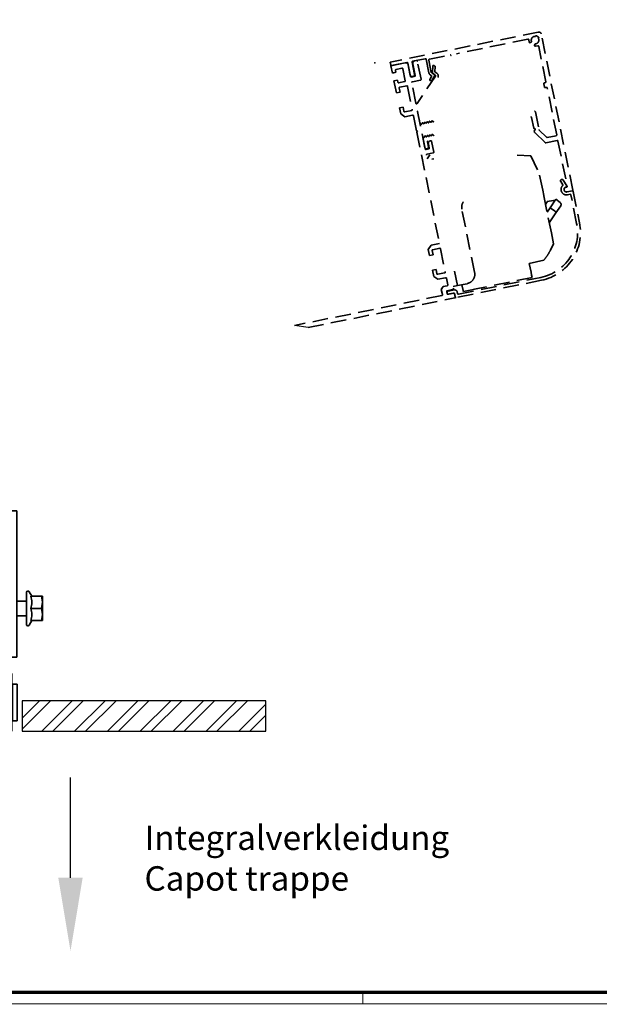
# Model space of a CAD drawing. Units: millimetres. Extents: x 0 to 1349, y 0 to 8505.
# Drawn here: x 668 to 906, y 890 to 1294 of the extents above; entities that cross this region are included whole.
import ezdxf

# ---------------------------------------------------------------- set-up
doc = ezdxf.new("R2010")
doc.units = ezdxf.units.MM
doc.linetypes.add('VERDECKT', pattern=[9.525, 6.35, -3.175])
for name, color, linetype in [('01_ZRahmen', 7, 'Continuous'), ('BLOCK 175100 Sensorverkleidung 100mm$0$175100 Sensorverkleidung 100mm', 3, 'Continuous'), ('BLOCK 175101 Abdeckprofil$0$175101 Abdeckprofil', 3, 'Continuous'), ('BLOCK 175102 Sensorprofil$0$175102 Sensorprofil', 9, 'Continuous'), ('Block IXIO Deckeneinbausystem$0$IXIO Deckeneinbausystem', 3, 'Continuous'), ('BLOCK IXIO-CAN-S$0$IXIO-CAN-S', 253, 'Continuous'), ('BLOCK_32556200120_01-04_Integralverkleidung Pro Green$0$BLOCK_32556200120_01-04_Integralverkleidung Pro Green', 3, 'Continuous'), ('Konstruktion', 31, 'Continuous'), ('Mass', 7, 'Continuous'), ('Wand', 7, 'Continuous'), ('XREF Integralverkleidung_Pro Green_Antriebshoehe_100mm$0$Integralverkleidung_Antriebshoehe_100mm', 7, 'Continuous')]:
    doc.layers.add(name, color=color, linetype=linetype)
doc.layers.add('Schraffur', color=7, linetype='Continuous', true_color=0xc0c0c0)
doc.styles.get("Standard").update_dxf_attribs({"font": 'arial.ttf'})

# ---------------------------------------------------------------- blocks, each defined once
blk = doc.blocks.new('DIN A0_ZRahmen')
at = {"layer": '01_ZRahmen', "color": 1, "lineweight": 20}
blk.add_line((808.8, -0.2), (808.8, 4.8), dxfattribs=at)
blk.add_lwpolyline([(1188.6, 0), (1188.6, 840.6), (0, 840.6), (0, 0)], close=True, dxfattribs=at)
at = {"layer": '01_ZRahmen', "lineweight": 70}
blk.add_lwpolyline([(1183.8, 4.8), (1183.8, 835.8), (19.8, 835.8), (19.8, 4.8)], close=True, dxfattribs=at)
blk = doc.blocks.new('17515200120 Blende abnehmbar Bruchstück Sensorik')
at = {"color": 1, "linetype": 'VERDECKT'}
blk.add_point((-64.36, 69.55), dxfattribs=at)
blk.add_point((-64.36, 69.55), dxfattribs=at)
at = {"layer": 'BLOCK 175100 Sensorverkleidung 100mm$0$175100 Sensorverkleidung 100mm', "color": 1, "linetype": 'VERDECKT', "lineweight": 35}
for p, q in [((-51.88, 69.57), (-57.76, 68.38)), ((-49.72, 63.99), (-50.7, 68.79)), ((-48.74, 69.19), (-47.76, 64.38)), ((-47.27, 70.5), (-47.96, 70.37)), ((-45.41, 62.82), (-46.92, 70.27)), ((-57.76, 68.38), (-57.15, 65.39)), ((-57.15, 65.39), (-55.68, 65.69)), ((-55.68, 65.69), (-55.85, 66.52)), ((-55.62, 66.87), (-53.26, 67.35)), ((-52.91, 67.12), (-51.92, 62.22)), ((-40.58, 68.25), (-40.75, 65.48)), ((-40.61, 65.21), (-39.61, 64.55)), ((-39.73, 68.22), (-40.11, 68.48)), ((-39.71, 66), (-39.59, 67.96)), ((-38.89, 65.27), (-39.58, 65.73)), ((-55.02, 62.45), (-56.49, 62.15)), ((-56.49, 62.15), (-55.49, 57.2)), ((-54.86, 61.62), (-55.02, 62.45)), ((-52.15, 61.86), (-54.5, 61.38)), ((-48, 64.03), (-49.37, 63.75)), ((-47.5, 53.03), (-49.21, 61.44)), ((-48.97, 61.79), (-45.64, 62.47)), ((-39.53, 64.13), (-46.96, 52.92)), ((-55.49, 57.2), (-54.02, 57.5)), ((-54.02, 57.5), (-54.37, 59.22)), ((-54.13, 59.57), (-51.29, 60.15)), ((-50.94, 59.91), (-49.01, 50.41)), ((-52.79, 51.43), (-54.26, 51.13)), ((-54.26, 51.13), (-53.75, 48.63)), ((-53.75, 48.63), (-51.98, 47.46)), ((-52.44, 49.71), (-52.79, 51.43)), ((-49.24, 50.05), (-52.08, 49.48)), ((-43.7, 34.29), (-46.79, 49.54)), ((-51.98, 47.46), (-48.84, 48.09)), ((-48.49, 47.86), (-47.25, 41.73)), ((-47.25, 41.73), (-46.89, 41.5)), ((-46.89, 41.5), (-47.13, 41.15)), ((-47.13, 41.15), (-37.87, -4.47)), ((-44.63, 38.9), (-43.78, 34.68)), ((-42.39, 36.39), (-42.03, 34.63)), ((-41.41, 37.61), (-41.61, 37.57)), ((-40.16, 32.97), (-41.06, 37.38)), ((-42.26, 34.28), (-43.34, 34.06)), ((-42.94, 32.1), (-40.4, 32.62)), ((-41.3, -5.17), (-42.47, -6.94)), ((-42.47, -6.94), (-41.96, -9.44)), ((-37.87, -4.47), (-41.3, -5.17)), ((-40.49, -9.14), (-40.84, -7.42)), ((-40.61, -7.07), (-37.76, -6.49)), ((-37.41, -6.73), (-35.48, -16.23)), ((-41.96, -9.44), (-40.49, -9.14)), ((-39.26, -15.21), (-40.73, -15.51)), ((-40.73, -15.51), (-40.22, -18.01)), ((-38.91, -16.93), (-39.26, -15.21)), ((-40.22, -18.01), (-38.45, -19.18)), ((-35.71, -16.59), (-38.56, -17.16)), ((-38.45, -19.18), (-35.32, -18.55)), ((-34.96, -18.78), (-34.42, -21.48)), ((-36.32, -22.17), (-37.1, -23.35)), ((-37.1, -23.35), (-36.66, -25.5)), ((-34.65, -21.83), (-36.32, -22.17)), ((-34.7, -25.11), (-34.88, -24.22)), ((-34.64, -23.87), (-32.49, -23.43)), ((-36.89, -25.86), (-97.31, -38.12)), ((-91.67, -39.02), (-31.6, -26.82)), ((-32.19, -24.9), (-34.35, -25.34)), ((-31.36, -26.47), (-31.6, -25.29))]:
    blk.add_line(p, q, dxfattribs=at)
for centre, radius, start, end in [((-51.68, 68.59), 1, 11.4756, 101.4756), ((-47.76, 69.39), 1, 101.4756, 191.4756), ((-47.21, 70.21), 0.3, 11.4756, 101.4756), ((-55.56, 66.58), 0.3, 101.4756, 191.4756), ((-53.2, 67.06), 0.3, 11.4756, 101.4756), ((-40.45, 65.46), 0.3, 176.4756, 191.4756), ((-40.45, 65.46), 0.3, 191.4756, 236.4756), ((-40.28, 68.23), 0.3, 56.4756, 176.4756), ((-39.89, 67.97), 0.3, 356.4756, 56.4756), ((-39.41, 65.98), 0.3, 176.4756, 191.4756), ((-39.41, 65.98), 0.3, 191.4756, 236.4756), ((-39.61, 64.19), 1.3, 329.0329, 56.4756), ((-54.56, 61.68), 0.3, 191.4756, 281.4756), ((-52.21, 62.16), 0.3, 281.4756, 11.4756), ((-49.43, 64.05), 0.3, 191.4756, 281.4756), ((-48.91, 61.5), 0.3, 101.4756, 191.4756), ((-48.06, 64.32), 0.3, 281.4756, 11.4756), ((-45.7, 62.76), 0.3, 281.4756, 11.4756), ((-39.78, 64.3), 0.3, 326.4756, 56.4756), ((-54.07, 59.28), 0.3, 101.4756, 191.4756), ((-51.23, 59.85), 0.3, 11.4756, 101.4756), ((-47.21, 53.09), 0.3, 191.4756, 326.4756), ((-52.14, 49.77), 0.3, 191.4756, 281.4756), ((-49.3, 50.35), 0.3, 281.4756, 11.4756), ((-46.5, 49.6), 0.3, 149.0329, 191.4756), ((-48.79, 47.8), 0.3, 11.6546, 101.4756), ((-41.41, 36.59), 1, 101.4756, 191.4756), ((-41.35, 37.32), 0.3, 11.4756, 101.4756), ((-43.4, 34.35), 0.3, 191.4756, 281.4756), ((-42.32, 34.57), 0.3, 281.4756, 11.4756), ((-40.46, 32.91), 0.3, 281.4756, 11.4756), ((-42.88, 31.8), 0.3, 101.4756, 191.4756), ((-40.55, -7.36), 0.3, 101.4756, 191.4756), ((-37.7, -6.79), 0.3, 11.4756, 101.4756), ((-38.62, -16.87), 0.3, 191.4756, 281.4756), ((-35.77, -16.29), 0.3, 281.4756, 11.4756), ((-35.26, -18.84), 0.3, 11.4756, 101.4756), ((-34.58, -24.16), 0.3, 101.4756, 191.4756), ((-34.71, -21.54), 0.3, 281.4756, 11.4756), ((-32.59, -22.94), 0.5, 281.4756, 11.4756), ((-36.95, -25.56), 0.3, 281.4756, 11.4756), ((-34.4, -25.05), 0.3, 191.4756, 281.4756), ((-32.09, -25.39), 0.5, 11.4756, 101.4756), ((-31.66, -26.53), 0.3, 281.4756, 11.4756)]:
    blk.add_arc(centre, radius, start, end, dxfattribs=at)
at = {"layer": 'BLOCK 175101 Abdeckprofil$0$175101 Abdeckprofil', "color": 1, "linetype": 'VERDECKT', "lineweight": 35}
for p, q in [((2.7, 82.18), (-58.06, 69.85)), ((16.87, 17.41), (3.88, 81.4)), ((-1.58, 79.27), (-30.9, 73.32)), ((-1.03, 78.07), (-1.23, 79.04)), ((-0.27, 78.03), (-0.6, 77.86)), ((1.19, 76.67), (1.22, 77.04)), ((1.56, 80.53), (1.48, 80.41)), ((2.73, 80.12), (1.98, 80.62)), ((2.73, 79.58), (2.81, 79.7)), ((-41.98, 71.07), (-33.45, 72.8)), ((2.52, 76.55), (1.55, 76.36)), ((5.82, 61.79), (2.87, 76.32)), ((-58.06, 69.85), (-57.82, 68.67)), ((-57.46, 68.44), (-51.19, 69.71)), ((-50.84, 69.47), (-49.8, 64.38)), ((-48.04, 64.74), (-49.07, 69.83)), ((-48.84, 70.19), (-43.65, 71.24)), ((-43.29, 71.01), (-42.16, 65.42)), ((-41.18, 65.62), (-42.21, 70.72)), ((-39.89, 64.79), (-41.03, 65.42)), ((-49.21, 63.99), (-48.43, 64.15)), ((-41.12, 63.99), (-41.79, 62.76)), ((-41.67, 62.35), (-41.32, 62.16)), ((-41.5, 64.54), (-41.24, 64.39)), ((-40.91, 62.28), (-39.76, 64.39)), ((5.24, 59.63), (4.96, 61.01)), ((5.2, 61.36), (5.59, 61.44)), ((5.99, 59.48), (5.59, 59.4)), ((10.24, 40.04), (6.34, 59.25)), ((1.48, 49.48), (2.97, 42.15)), ((-46.18, 46.54), (-45.86, 44.94)), ((-45.86, 44.94), (-45.42, 44.45)), ((-45.09, 44.52), (-44.97, 44.87)), ((-44.69, 44.92), (-44.44, 44.65)), ((-44.11, 44.72), (-43.99, 45.07)), ((-43.71, 45.12), (-43.46, 44.85)), ((-43.13, 44.92), (-43.01, 45.27)), ((-42.73, 45.32), (-42.48, 45.05)), ((-42.15, 45.12), (-42.03, 45.46)), ((-41.75, 45.52), (-41.5, 45.25)), ((-41.17, 45.32), (-41.05, 45.66)), ((-40.77, 45.72), (-40.52, 45.45)), ((-0.08, 47.13), (0.82, 42.72)), ((1.04, 41.64), (1.14, 41.14)), ((1.05, 42.56), (1.15, 42.58)), ((1.29, 41.89), (1.19, 41.87)), ((1.22, 40.99), (5.47, 36.86)), ((1.39, 42.42), (1.45, 42.13)), ((3.06, 41.99), (6.11, 39.03)), ((-44.14, 39), (-44.63, 38.9)), ((-43.9, 39.45), (-44.02, 39.11)), ((-43.32, 39.25), (-43.56, 39.52)), ((-42.92, 39.65), (-43.04, 39.31)), ((-42.31, 34.98), (-42.74, 37.14)), ((-42.34, 39.45), (-42.58, 39.72)), ((-41.94, 39.85), (-42.06, 39.51)), ((-41.36, 39.65), (-41.6, 39.92)), ((-40.96, 40.05), (-41.08, 39.7)), ((-40.38, 39.85), (-40.62, 40.12)), ((5.74, 36.78), (10.4, 37.72)), ((6.38, 38.95), (10, 39.68)), ((10.76, 37.49), (14.52, 18.97)), ((-43.19, 34.29), (-42.7, 34.39)), ((14.28, 18.61), (14.09, 18.57)), ((14.48, 16.61), (16.64, 17.05))]:
    blk.add_line(p, q, dxfattribs=at)
at = {"layer": 'BLOCK 175101 Abdeckprofil$0$175101 Abdeckprofil', "color": 1, "linetype": 'VERDECKT'}
blk.add_line((-43.78, 34.68), (-44.63, 38.9), dxfattribs=at)
at = {"layer": 'BLOCK 175101 Abdeckprofil$0$175101 Abdeckprofil', "color": 1, "linetype": 'VERDECKT', "lineweight": 35}
for centre, radius, start, end in [((2.9, 81.2), 1, 11.4756, 101.4756), ((-1.52, 78.98), 0.3, 11.4756, 101.4756), ((-0.74, 78.13), 0.3, 191.4756, 296.4756), ((-0.4, 78.29), 0.3, 296.4756, 18.0433), ((1.36, 78.87), 1.55, 85.4141, 191.4756), ((1.36, 78.87), 1.55, 191.4756, 198.0433), ((1.51, 77.02), 0.3, 94.9079, 176.4756), ((1.36, 78.87), 1.55, 274.9079, 27.537), ((1.81, 80.37), 0.3, 56.4756, 146.4756), ((2.56, 79.87), 0.3, 326.4756, 56.4756), ((-33.39, 72.51), 0.3, 11.4756, 101.4756), ((1.49, 76.65), 0.3, 176.4756, 191.4756), ((1.49, 76.65), 0.3, 191.4756, 281.4756), ((2.58, 76.26), 0.3, 11.4756, 101.4756), ((-57.52, 68.73), 0.3, 191.4756, 281.4756), ((-51.13, 69.41), 0.3, 11.4756, 101.4756), ((-48.78, 69.89), 0.3, 101.4756, 191.4756), ((-43.59, 70.95), 0.3, 11.4756, 101.4756), ((-41.92, 70.78), 0.3, 101.4756, 191.4756), ((-48.53, 64.64), 0.5, 281.4756, 11.4756), ((-40.88, 65.68), 1.3, 191.4756, 241.4756), ((-40.88, 65.68), 0.3, 191.4756, 241.4756), ((-40.03, 64.53), 0.3, 331.4756, 61.4756), ((-49.31, 64.48), 0.5, 191.4756, 281.4756), ((-41.53, 62.61), 0.3, 151.4756, 191.4756), ((-41.53, 62.61), 0.3, 191.4756, 241.4756), ((-41.17, 62.42), 0.3, 241.4756, 331.4756), ((-41.38, 64.13), 0.3, 331.4756, 61.4756), ((5.26, 61.07), 0.3, 101.4756, 191.4756), ((5.53, 61.73), 0.3, 281.4756, 11.4756), ((5.53, 59.69), 0.3, 191.4756, 281.4756), ((6.05, 59.19), 0.3, 11.4756, 101.4756), ((1.19, 49.42), 0.3, 11.4756, 101.4756), ((-45.28, 44.58), 0.2, 221.4756, 341.4756), ((-44.81, 44.81), 0.166, 41.4756, 161.4756), ((-44.3, 44.78), 0.2, 221.4756, 341.4756), ((-43.83, 45.01), 0.166, 41.4756, 161.4756), ((-43.31, 44.98), 0.2, 221.4756, 341.4756), ((-42.85, 45.21), 0.166, 41.4756, 161.4756), ((-42.33, 45.18), 0.2, 221.4756, 341.4756), ((-41.87, 45.41), 0.166, 41.4756, 161.4756), ((-41.35, 45.38), 0.2, 221.4756, 341.4756), ((-40.89, 45.61), 0.166, 41.4756, 161.4756), ((-40.37, 45.58), 0.2, 221.4756, 341.4756), ((-0.37, 47.07), 0.3, 11.4756, 101.4756), ((1.01, 42.76), 0.2, 191.4756, 281.4756), ((1.23, 41.68), 0.2, 101.4756, 191.4756), ((1.43, 41.2), 0.3, 191.4756, 225.8309), ((1.19, 42.38), 0.2, 11.4756, 101.4756), ((1.25, 42.09), 0.2, 281.4756, 11.4756), ((3.27, 42.2), 0.3, 191.4756, 225.8309), ((-44.17, 39.16), 0.166, 281.4756, 341.4756), ((-43.71, 39.39), 0.2, 41.4756, 161.4756), ((-43.19, 39.36), 0.166, 221.4756, 341.4756), ((-42.73, 39.59), 0.2, 41.4756, 161.4756), ((-42.45, 37.2), 0.3, 101.4756, 191.4756), ((-42.21, 39.56), 0.166, 221.4756, 341.4756), ((-41.75, 39.79), 0.2, 41.4756, 161.4756), ((-41.23, 39.76), 0.166, 221.4756, 341.4756), ((-40.77, 39.99), 0.2, 41.4756, 161.4756), ((-40.25, 39.96), 0.166, 221.4756, 341.4756), ((5.68, 37.07), 0.3, 225.8309, 281.4756), ((6.32, 39.24), 0.3, 225.8309, 281.4756), ((9.95, 39.98), 0.3, 281.4756, 11.4756), ((10.46, 37.43), 0.3, 11.4756, 101.4756), ((-43.29, 34.78), 0.5, 191.4756, 281.4756), ((-42.8, 34.88), 0.5, 281.4756, 11.4756), ((14.29, 17.59), 1, 101.4756, 191.4756), ((14.29, 17.59), 1, 191.4756, 281.4756), ((14.22, 18.91), 0.3, 281.4756, 11.4756), ((16.58, 17.35), 0.3, 281.4756, 11.4756)]:
    blk.add_arc(centre, radius, start, end, dxfattribs=at)
at = {"layer": 'BLOCK 175102 Sensorprofil$0$175102 Sensorprofil', "color": 1, "linetype": 'VERDECKT', "lineweight": 35}
for p, q in [((12.69, 19.57), (11.9, 20.87)), ((12.92, 21.49), (14.36, 19.14)), ((14.16, 18.69), (14.07, 18.67)), ((16.99, 16.82), (19.6, 3.98)), ((15.7, 15.64), (14.72, 15.44)), ((18.42, 3.74), (16.06, 15.4)), ((3.98, -19.6), (-31.01, -26.7)), ((-30.07, -25.29), (3.74, -18.42)), ((-34.29, -24.1), (-31.74, -23.59)), ((-34.64, -24.89), (-34.68, -24.69)), ((-31.99, -24.86), (-34.05, -25.28)), ((-31.36, -26.47), (-31.64, -25.1)), ((-30.56, -24.37), (-30.42, -25.05))]:
    blk.add_line(p, q, dxfattribs=at)
at = {"layer": 'BLOCK 175102 Sensorprofil$0$175102 Sensorprofil', "color": 1, "linetype": 'VERDECKT'}
blk.add_line((14.48, 16.61), (16.64, 17.05), dxfattribs=at)
at = {"layer": 'BLOCK 175102 Sensorprofil$0$175102 Sensorprofil', "color": 1, "linetype": 'VERDECKT', "lineweight": 35}
for centre, radius, start, end in [((12.41, 21.18), 0.6, 31.4756, 191.4756), ((12.41, 21.18), 0.6, 191.4756, 211.4756), ((14.28, 17.64), 2.25, 136.111, 191.4756), ((14.28, 17.64), 2.25, 191.4756, 281.4756), ((12.44, 19.41), 0.3, 316.111, 31.4756), ((14.28, 17.64), 1.05, 101.4756, 191.4756), ((14.28, 17.64), 1.05, 191.4756, 281.4756), ((14.1, 18.99), 0.3, 281.4756, 31.4756), ((16.7, 16.76), 0.3, 11.4756, 101.4756), ((15.76, 15.34), 0.3, 11.4756, 101.4756), ((0, 0), 18.8, 281.4756, 11.4756), ((0, 0), 20, 281.4756, 11.4756), ((-34.19, -24.59), 0.5, 101.4756, 191.4756), ((-31.54, -24.57), 1, 11.4756, 101.4756), ((-34.15, -24.79), 0.5, 191.4756, 281.4756), ((-31.93, -25.16), 0.3, 11.4756, 101.4756), ((-31.07, -26.41), 0.3, 191.4756, 281.4756), ((-30.13, -24.99), 0.3, 191.4756, 281.4756)]:
    blk.add_arc(centre, radius, start, end, dxfattribs=at)
at = {"layer": 'BLOCK IXIO-CAN-S$0$IXIO-CAN-S', "color": 1, "linetype": 'VERDECKT', "lineweight": 35}
for p, q in [((-41.76, 31.82), (-42.86, 30.17)), ((-40.99, 30), (-40.11, 30.21)), ((-6.04, 31.66), (-0.39, 31.48)), ((-0.39, 31.48), (3.13, 24.03)), ((4.5, 17.31), (3.13, 24.03)), ((4.92, 15.2), (4.5, 17.31)), ((6.23, 8.78), (4.92, 15.2)), ((5.67, 11.5), (6.35, 12.5)), ((6.31, 12.67), (8.99, 13.08)), ((6.32, 12.66), (6.31, 12.67)), ((6.32, 12.66), (6.34, 12.55)), ((6.35, 12.5), (6.34, 12.55)), ((9.82, 13.59), (7.54, 10.15)), ((8.99, 13.08), (9.01, 13.08)), ((9.01, 13.08), (9.34, 12.86)), ((9.82, 13.59), (11.63, 12.27)), ((-23.43, -16.3), (-28.67, 9.52)), ((8.05, -0.17), (6.23, 8.78)), ((7.54, 10.15), (6.32, 8.34)), ((7.54, 10.15), (9.37, 8.87)), ((11.87, 10.91), (9.94, 8)), ((9.94, 8), (7.21, 3.96)), ((8.96, -4.68), (8.05, -0.17)), ((7.65, -7.29), (8.96, -4.68)), ((-0.99, -12.72), (4.96, -11.31)), ((-31.66, -15.93), (-30.47, -21.81)), ((-0.26, -16.33), (-0.99, -12.72)), ((0.16, -18.49), (-23.49, -23.29)), ((-0.26, -16.33), (-0.03, -17.51)), ((-0.03, -17.51), (0.16, -18.49)), ((-30.47, -21.81), (-32.23, -22.17)), ((-30.47, -21.81), (-26.55, -21.01)), ((-28.61, -21.43), (-28.48, -22.06)), ((-28.13, -23.79), (-28.48, -22.06)), ((-28.03, -24.25), (-28.13, -23.79)), ((-28.03, -24.25), (-24.58, -23.51)), ((-23.49, -23.29), (-24.58, -23.51))]:
    blk.add_line(p, q, dxfattribs=at)
for points, knots in [([(-28.67, 9.52), (-28.72, 10.12), (-28.81, 11.18), (-28.3, 12.11), (-28.08, 12.53)], [0, 0, 0, 0, 0.559989, 1, 1, 1, 1]), ([(11.87, 10.91), (11.93, 11.03), (12.06, 11.28), (12.04, 11.7), (11.88, 12.05), (11.71, 12.2), (11.63, 12.27)], [0, 0, 0, 0, 0.280127, 0.574826, 0.797266, 1, 1, 1, 1]), ([(9.37, 8.87), (9.45, 8.82), (9.6, 8.7), (9.79, 8.51), (9.93, 8.31), (9.99, 8.13), (9.96, 8.04), (9.94, 8)], [0, 0, 0, 0, 0.170432, 0.355812, 0.55109, 0.782207, 1, 1, 1, 1]), ([(4.96, -11.31), (5.53, -10.6), (6.55, -9.35), (7.32, -7.92), (7.65, -7.29)], [0, 0, 0, 0, 0.56001, 1, 1, 1, 1]), ([(-26.55, -21.01), (-26.01, -20.83), (-24.88, -20.45), (-23.78, -19.12), (-23.28, -17.65), (-23.38, -16.74), (-23.43, -16.3)], [0, 0, 0, 0, 0.270282, 0.562454, 0.789752, 1, 1, 1, 1])]:
    blk.add_open_spline(points, degree=3, knots=knots, dxfattribs=at)
at = {"layer": 'Konstruktion', "color": 1, "linetype": 'VERDECKT'}
blk.add_line((-91.67, -39.02), (-97.31, -38.12), dxfattribs=at)
blk = doc.blocks.new('BLOCK_32556200120_01-04_Integralverkleidung Pro Green$0$32556200120_01-04_Integralverkleidung Pro Green')
at = {"layer": 'BLOCK_32556200120_01-04_Integralverkleidung Pro Green$0$BLOCK_32556200120_01-04_Integralverkleidung Pro Green', "linetype": 'Continuous', "lineweight": 35}
for p, q in [((-7.1, 23.7), (-8.6, 22.2)), ((-8.6, 22.2), (-8.6, 18.45)), ((0, 23.7), (-7.1, 23.7)), ((-6.7, 20.5), (-3.2, 20.5)), ((-6.7, 18.45), (-6.7, 20.5)), ((-3.2, 20.5), (-3.2, 10.2)), ((0, 0), (0, 23.7)), ((-8.6, 18.45), (-6.7, 18.45)), ((-8.6, 12.25), (-8.6, 8.5)), ((-6.7, 12.25), (-8.6, 12.25)), ((-6.7, 10.2), (-6.7, 12.25)), ((-190.19, 8.68), (-190.19, 7.42)), ((-185.2, 5.17), (-189.67, 8.93)), ((-8.6, 8.5), (-7.1, 7)), ((-3.2, 10.2), (-6.7, 10.2)), ((-190.09, 7.19), (-188.67, 5.99)), ((-187.33, 4.84), (-189.17, 3.29)), ((-185.18, 2.73), (-186.91, 4.8)), ((-127.5, 6.4), (-128, 5.9)), ((-128, 5.9), (-128, 3)), ((-121.8, 6.4), (-127.5, 6.4)), ((-124, 4.4), (-121.8, 4.4)), ((-124, 2), (-124, 4.4)), ((-121.8, 4.4), (-121.8, 6.4)), ((-75.2, 6.4), (-75.2, 4.4)), ((-69.5, 6.4), (-75.2, 6.4)), ((-75.2, 4.4), (-73, 4.4)), ((-73, 4.4), (-73, 2)), ((-69, 5.9), (-69.5, 6.4)), ((-69, 3), (-69, 5.9)), ((-7.1, 7), (-3.2, 7)), ((-3.2, 7), (-3.2, 3)), ((-188.98, 2.6), (-189.73, 1.97)), ((-189.21, 2.87), (-188.98, 2.6)), ((-188.34, 0.53), (-187.7, 1.07)), ((-188.15, 0), (0, 0)), ((-187.7, 1.07), (-187.47, 0.8)), ((-187.05, 0.76), (-185.21, 2.31)), ((-128, 3), (-183.83, 3)), ((-73, 2), (-124, 2)), ((-63.5, 3), (-69, 3)), ((-63, 2.5), (-63.5, 3)), ((-62.5, 3), (-63, 2.5)), ((-14.5, 3), (-62.5, 3)), ((-14, 2.5), (-14.5, 3)), ((-13.5, 3), (-14, 2.5)), ((-3.2, 3), (-13.5, 3))]:
    blk.add_line(p, q, dxfattribs=at)
for centre, radius, start, end in [((-189.87, 8.68), 0.318, 50, 180), ((-187.19, 2.8), 3.1, 119.3327, 192.336), ((-189.89, 7.42), 0.3, 180, 230), ((-188.86, 5.76), 0.3, 299.3327, 50), ((-187.14, 4.61), 0.3, 40, 130), ((-187.19, 2.8), 3.1, 8.4565, 50), ((-189.93, 2.2), 0.3, 192.336, 310), ((-188.98, 3.06), 0.3, 130, 220), ((-188.15, 0.3), 0.3, 130, 270), ((-187.24, 0.99), 0.3, 220, 310), ((-185.41, 2.54), 0.3, 310, 40), ((-183.83, 3.3), 0.3, 188.4565, 270)]:
    blk.add_arc(centre, radius, start, end, dxfattribs=at)
blk = doc.blocks.new('BLOCK_32556200120_01-04_Integralverkleidung Pro Green')
at = {"layer": 'BLOCK_32556200120_01-04_Integralverkleidung Pro Green$0$BLOCK_32556200120_01-04_Integralverkleidung Pro Green'}
blk.add_blockref('BLOCK_32556200120_01-04_Integralverkleidung Pro Green$0$32556200120_01-04_Integralverkleidung Pro Green', (0, 0), dxfattribs=at)
blk = doc.blocks.new('XREF Integralverkleidung_Pro Green_Antriebshoehe_100mm$0$05010712332')
at = {"color": 7, "linetype": 'Continuous', "lineweight": 35}
for p, q in [((2.05, 0.5), (1.36, 0.5)), ((9.6, 0.95), (2.45, 0.1)), ((9.6, -0.95), (9.6, 0.95)), ((1.36, -0.5), (2.05, -0.5)), ((2.45, -0.1), (9.6, -0.95))]:
    blk.add_line(p, q, dxfattribs=at)
for centre, radius, start, end in [((0, 0), 1.45, 20.1713, 339.8287), ((2.05, 0.1), 0.4, 0, 90), ((2.05, -0.1), 0.4, 270, 0)]:
    blk.add_arc(centre, radius, start, end, dxfattribs=at)
blk = doc.blocks.new('XREF Integralverkleidung_Pro Green_Antriebshoehe_100mm$0$BLOCK Integralverkleidung_Antriebshoehe_100mm')
at = {"layer": 'XREF Integralverkleidung_Pro Green_Antriebshoehe_100mm$0$Integralverkleidung_Antriebshoehe_100mm', "color": 3, "linetype": 'Continuous', "lineweight": 35}
for p, q in [((-73.65, 1.5), (-73.65, -1)), ((-71.93, 1.5), (-73.65, 1.5)), ((-71.93, 1.5), (-70.03, 1.5)), ((-57, 1.5), (-70.03, 1.5)), ((-55.81, 2.03), (-56.5, 1.63)), ((-51.16, 2.5), (-54.06, 2.5)), ((-51.16, 0), (-54.06, 0)), ((-50.68, 2.5), (-7.3, 2.5)), ((-49.16, -1.63), (-49.16, 2.18)), ((-7.5, 2.1), (-7.5, -5.4)), ((-0.8, 2.6), (-7, 2.6)), ((-2.5, 0.4), (-0.8, 0.4)), ((-0.3, 0.9), (-0.3, 2.1)), ((-71.93, -1), (-73.65, -1)), ((-70.03, -1), (-71.93, -1)), ((-57, -1), (-70.03, -1)), ((-54.56, -0.13), (-55.25, -0.53)), ((-3, -5.4), (-3, -0.1)), ((-47.34, -6.71), (-25.47, -33.29)), ((-9.5, -7.4), (-21.5, -7.4)), ((8.35, -4.5), (-3, -4.5)), ((110.5, -7.4), (-1, -7.4)), ((110.5, -7.4), (114.5, -7.4)), ((110.5, -9.4), (110.5, -7.4)), ((114.5, -7.4), (114.5, -9.4)), ((-23.5, -9.4), (-23.5, -87.9)), ((110.5, -9.4), (110.5, -65.4)), ((114.5, -9.4), (114.5, -65.4)), ((69.09, -14.15), (69.56, -14.19)), ((69.35, -16.31), (70.51, -15.35)), ((69.56, -14.19), (70.09, -13.75)), ((70.51, -15.35), (69.56, -14.19)), ((70.95, -15.89), (69.79, -16.84)), ((69.96, -15.3), (70.51, -15.35)), ((70.14, -13.29), (70.09, -13.75)), ((70.09, -13.75), (71.05, -14.91)), ((70.9, -16.44), (70.95, -15.89)), ((71.91, -17.05), (70.95, -15.89)), ((71.05, -14.91), (72.21, -13.96)), ((71.1, -14.36), (71.05, -14.91)), ((72.65, -14.49), (71.49, -15.45)), ((71.49, -15.45), (72.44, -16.61)), ((72.04, -15.5), (71.49, -15.45)), ((72.25, -13.49), (72.21, -13.96)), ((72.21, -13.96), (72.65, -14.49)), ((73.11, -14.54), (72.65, -14.49)), ((67.19, -20.04), (68.98, -24.28)), ((68.89, -16.26), (69.35, -16.31)), ((69.79, -16.84), (69.35, -16.31)), ((69.75, -17.31), (69.79, -16.84)), ((71.86, -17.51), (71.91, -17.05)), ((72.44, -16.61), (71.91, -17.05)), ((72.44, -16.61), (72.91, -16.65)), ((76.54, -22.63), (76.4, -18.02)), ((70.22, -24.68), (75.59, -23.51)), ((4.35, -25.5), (3.71, -25.6)), ((69.45, -25.87), (69.24, -24.9)), ((71.03, -33.1), (69.45, -25.87)), ((76.78, -24.27), (78.36, -31.5)), ((72.01, -32.89), (77.38, -31.71)), ((83.31, -61.13), (76.9, -31.82)), ((78.91, -62.09), (72.5, -32.78)), ((98.55, -35.15), (98.55, -65.15)), ((98.55, -35.15), (100.8, -35.15)), ((100.8, -35.15), (103.05, -35.15)), ((103.05, -65.15), (103.05, -35.15)), ((-23.65, -38.37), (-23.65, -84.5)), ((119.2, -40.3), (118.99, -40.3)), ((-12.65, -40.5), (-12.58, -40.5)), ((108.5, -45.15), (109.25, -44.4)), ((109.25, -44.4), (110.5, -44.4)), ((109.25, -44.4), (109.25, -50.4)), ((114.5, -44.4), (118.5, -44.4)), ((118.5, -54), (118.5, -40.79)), ((120.7, -42.4), (119.63, -40.55)), ((124.65, -42.4), (120.26, -42.4)), ((124.65, -42.4), (125.1, -44.9)), ((125.1, -42.4), (124.65, -42.4)), ((125.1, -42.4), (125.1, -44.9)), ((108.5, -49.65), (108.5, -45.15)), ((124.65, -47.4), (120.26, -47.4)), ((125.1, -44.9), (124.65, -47.4)), ((124.65, -47.4), (125.1, -49.9)), ((125.1, -44.9), (125.1, -49.9)), ((108.5, -49.65), (109.25, -50.4)), ((109.25, -50.4), (110.5, -50.4)), ((114.5, -50.4), (118.5, -50.4)), ((120.7, -52.4), (119.63, -54.25)), ((124.65, -52.4), (120.26, -52.4)), ((125.1, -49.9), (124.65, -52.4)), ((124.65, -52.4), (125.1, -52.4)), ((125.1, -49.9), (125.1, -52.4)), ((119.2, -54.5), (118.99, -54.5)), ((36, -67.4), (97.7, -67.4)), ((97.7, -72.55), (97.7, -65.15)), ((97.7, -65.15), (98.7, -65.15)), ((98.7, -65.15), (103.9, -65.15)), ((103.9, -65.15), (103.9, -73.55)), ((103.9, -67.4), (106.5, -67.4)), ((106.5, -67.4), (110.5, -67.4)), ((110.5, -67.4), (110.5, -65.4)), ((114.5, -67.4), (110.5, -67.4)), ((114.5, -65.4), (114.5, -67.4)), ((34, -87.9), (34, -69.4)), ((6.02, -73.5), (4.35, -73.5)), ((7.76, -74.41), (7.44, -74.09)), ((10.45, -75), (9.18, -75)), ((101.9, -73.55), (98.7, -73.55)), ((100.3, -76.45), (100.3, -82.45)), ((100.3, -76.45), (102.9, -76.45)), ((102.9, -78.73), (102.9, -74.55)), ((103.9, -75.6), (103.9, -73.55)), ((103.9, -75.6), (103.9, -79.35)), ((98.56, -80.27), (98.54, -80.26)), ((102.9, -78.73), (102.9, -88.45)), ((102.9, -80.51), (103.9, -80.51)), ((103.9, -79.35), (105.8, -79.35)), ((103.9, -80.51), (103.9, -79.35)), ((103.9, -79.45), (105.8, -79.45)), ((103.9, -85.55), (103.9, -80.51)), ((108.8, -77.45), (105.8, -77.45)), ((105.8, -77.45), (105.8, -85.55)), ((108.8, -77.45), (108.8, -87.45)), ((108.9, -79.75), (108.8, -79.65)), ((108.9, -79.75), (108.9, -85.15)), ((112.5, -78.45), (112.7, -78.45)), ((112.7, -78.45), (112.7, -93.45)), ((114.7, -78.45), (112.7, -78.45)), ((114.7, -78.45), (114.7, -93.45)), ((-10, -81.9), (-10, -87.9)), ((-6, -83.9), (-6, -81.9)), ((-6, -83.9), (-6, -87.9)), ((98.54, -84.64), (98.56, -84.63)), ((100.3, -82.45), (100.3, -88.45)), ((-6, -91.9), (-6, -87.9)), ((-6, -87.9), (-4, -87.9)), ((32, -87.9), (-4, -87.9)), ((32, -87.9), (34, -87.9)), ((34, -87.9), (34, -91.9)), ((100.3, -88.45), (102.9, -88.45)), ((103.9, -85.45), (105.8, -85.45)), ((105.8, -85.55), (103.9, -85.55)), ((108.8, -87.45), (105.8, -87.45)), ((108.9, -85.15), (108.8, -85.25)), ((-21.5, -89.9), (-12, -89.9)), ((-17.65, -90.5), (-6, -90.5)), ((-6, -91.9), (-5.32, -91.9)), ((-6, -93.4), (-6, -91.9)), ((-4, -91.9), (-5.32, -91.9)), ((32, -91.9), (-4, -91.9)), ((33.32, -91.9), (32, -91.9)), ((33.32, -91.9), (34, -91.9)), ((34, -91.9), (34, -93.4)), ((-11, -95.4), (-11, -93.4)), ((39, -93.4), (-11, -93.4)), ((-9, -95.4), (-11, -95.4)), ((37, -95.4), (-9, -95.4)), ((6, -93.4), (-6, -93.4)), ((12.7, -93), (12.5, -93.2)), ((12.5, -93.2), (12.5, -93.4)), ((12.5, -93.2), (14, -93.2)), ((12.5, -95.4), (12.5, -95.57)), ((12.5, -95.57), (12.63, -95.8)), ((12.5, -95.57), (14, -95.57)), ((12.7, -93), (14, -93)), ((14, -93), (15.3, -93)), ((14, -93.2), (15.5, -93.2)), ((14, -95.57), (15.5, -95.57)), ((15.5, -93.2), (15.3, -93)), ((15.37, -95.8), (15.5, -95.57)), ((15.5, -93.4), (15.5, -93.2)), ((15.5, -95.57), (15.5, -95.4)), ((34, -93.4), (22, -93.4)), ((37, -93.4), (37.3, -93.4)), ((39, -95.4), (37, -95.4)), ((39, -93.4), (39, -95.4)), ((112.5, -93.45), (112.7, -93.45)), ((114.7, -93.45), (112.7, -93.45))]:
    blk.add_line(p, q, dxfattribs=at)
at = {"layer": 'XREF Integralverkleidung_Pro Green_Antriebshoehe_100mm$0$Integralverkleidung_Antriebshoehe_100mm', "color": 3, "linetype": 'Continuous', "lineweight": 18}
for p, q in [((-17.75, -15.48), (-18.07, -15.03)), ((-15.55, -18.52), (-15.23, -18.97)), ((3.35, -55.99), (3.35, -55.71)), ((3.35, -56.01), (3.35, -56.29)), ((3.35, -60.99), (3.35, -60.71)), ((3.35, -61.01), (3.35, -61.29)), ((-17.75, -82.98), (-18.07, -82.53)), ((-15.55, -86.02), (-15.23, -86.47)), ((14, -93.02), (14, -93.18)), ((14, -93.37), (14, -93.23)), ((14, -95.54), (14, -95.43)), ((14, -95.77), (14, -95.6))]:
    blk.add_line(p, q, dxfattribs=at)
at = {"layer": 'XREF Integralverkleidung_Pro Green_Antriebshoehe_100mm$0$Integralverkleidung_Antriebshoehe_100mm', "color": 3, "linetype": 'Continuous', "lineweight": 35, "flags": 128}
for points in [[(78.36, -31.5), (78.34, -31.5), (78.29, -31.52), (78.2, -31.53), (78.07, -31.56), (77.93, -31.59), (77.76, -31.63), (77.57, -31.67), (77.38, -31.71)], [(72.01, -32.89), (71.82, -32.93), (71.64, -32.97), (71.47, -33.01), (71.32, -33.04), (71.2, -33.07), (71.11, -33.09), (71.05, -33.1), (71.03, -33.1)], [(-11.53, -36.84), (-11.88, -36.65), (-12.65, -36.5)], [(83.31, -61.13), (83.14, -61.16), (82.66, -61.27), (81.95, -61.42), (81.11, -61.61), (80.27, -61.79), (79.56, -61.95), (79.08, -62.05), (78.91, -62.09)], [(-23.65, -84.5), (-23.53, -85.67), (-23.5, -85.83)], [(98.35, -81.71), (98.37, -81.72), (98.39, -81.72), (98.41, -81.73), (98.43, -81.74), (98.46, -81.74), (98.49, -81.75), (98.53, -81.76), (98.56, -81.77)], [(98.56, -83.13), (98.53, -83.14), (98.49, -83.15), (98.46, -83.16), (98.43, -83.16), (98.41, -83.17), (98.39, -83.18), (98.37, -83.18), (98.35, -83.19)]]:
    blk.add_lwpolyline(points, dxfattribs=at)
at = {"layer": 'XREF Integralverkleidung_Pro Green_Antriebshoehe_100mm$0$Integralverkleidung_Antriebshoehe_100mm', "color": 3, "linetype": 'Continuous', "lineweight": 35}
for centre, radius, start, end in [((-57, 2.5), 1, 270, 300), ((-54.06, -1), 3.5, 90, 120), ((-54.06, -1), 1, 90, 120), ((-7, 2.1), 0.5, 90, 180), ((-2.5, -0.1), 0.5, 90, 180), ((-0.8, 2.1), 0.5, 0, 90), ((-0.8, 0.9), 0.5, 270, 0), ((-57, 2.5), 3.5, 270, 300), ((-41.16, -1.63), 8, 197.2214, 219.4521), ((-21.5, -9.4), 2, 90, 180), ((-9.5, -5.4), 2, 270, 0), ((-1, -5.4), 2, 180, 270), ((8.35, -12.5), 8, 39.6057, 90), ((71, -15.4), 6, 129.4467, 219.4467), ((71, -15.4), 6, 39.4467, 129.4467), ((71, -15.4), 6, 309.4467, 39.4467), ((-16.65, -17), 2.5, 125.8626, 305.8626), ((-16.65, -17), 1.8, 125.8626, 305.8626), ((-16.65, -17), 2.5, 305.8626, 125.8626), ((-16.65, -17), 1.8, 305.8626, 125.8626), ((93.83, -43.2), 36.72, 130.549, 132.8039), ((94.09, -43.46), 38.52, 129.446, 130.4564), ((98.79, 7.5), 36.75, 216.0908, 218.3438), ((94.06, -43.43), 38.48, 128.4364, 129.4479), ((43.2, -38.24), 36.72, 40.5485, 42.803), ((93.9, -43.19), 36.75, 126.0907, 128.3436), ((48.14, 12.43), 36.76, 310.5502, 312.8026), ((43.21, -38.3), 36.75, 36.0908, 38.3438), ((42.9, -38.52), 38.58, 38.4381, 40.4557), ((71, -15.4), 6, 219.4467, 309.4467), ((99.05, 7.68), 38.51, 218.4363, 220.4575), ((48.1, 12.39), 36.76, 306.0913, 308.3437), ((98.81, 7.44), 36.73, 220.5493, 222.8032), ((47.82, 12.77), 38.67, 308.4389, 309.4455), ((47.84, 12.75), 38.63, 309.4475, 310.4549), ((7, -24.4), 3.5, 0, 180), ((27, -24.4), 3.5, 0, 180), ((75.8, -24.48), 1, 12.3411, 102.3411), ((7, -24.4), 3.5, 180, 0), ((4.35, -27.5), 2, 350.3954, 90), ((27, -24.4), 3.5, 180, 0), ((70.43, -25.66), 1, 102.3411, 192.3411), ((-31.65, -38.37), 8, 0, 39.4521), ((-16.5, -37.4), 5, 0, 180), ((-16.5, -37.4), 5, 180, 0), ((-12.65, -38.5), 2, 90, 270), ((118.99, -40.79), 0.495, 90, 180), ((119.2, -40.79), 0.495, 30, 90), ((42.5, -45.4), 2.5, 0, 180), ((68.5, -45.4), 2.5, 0, 180), ((42.5, -45.4), 2.5, 180, 0), ((68.5, -45.4), 2.5, 180, 0), ((3.5, -58.4), 5, 0, 180), ((3.35, -58.5), 2.5, 90, 270), ((3.35, -58.5), 2.5, 270, 90), ((118.99, -54), 0.495, 180, 270), ((119.2, -54), 0.495, 270, 330), ((3.5, -58.4), 5, 180, 0), ((71, -59.4), 2.5, 0, 180), ((71, -59.4), 2.5, 180, 0), ((36, -69.4), 2, 90, 180), ((7, -74.4), 3.5, 0, 180), ((27, -74.4), 3.5, 0, 180), ((98.7, -72.55), 1, 180, 270), ((7, -74.4), 3.5, 180, 0), ((4.35, -74.5), 1, 90, 144.8342), ((6.02, -75.5), 2, 45, 90), ((9.18, -73), 2, 225, 270), ((27, -74.4), 3.5, 180, 0), ((108.3, -82.45), 10, 143.1301, 167.3776), ((101.9, -74.55), 1, 0, 90), ((-8, -81.9), 2, 90, 180), ((-8, -81.9), 2, 0, 90), ((108.47, -82.45), 10.15, 167.6096, 175.8562), ((-16.65, -84.5), 2.5, 125.8626, 305.8626), ((-16.65, -84.5), 1.8, 125.8626, 305.8626), ((-16.65, -84.5), 2.5, 305.8626, 125.8626), ((-16.65, -84.5), 1.8, 305.8626, 125.8626), ((108.47, -82.45), 10.15, 184.1438, 192.3904), ((108.89, -82.45), 10.34, 176.2327, 179.9979), ((108.89, -82.45), 10.34, 180.0021, 183.7673), ((108.3, -82.45), 10, 192.6224, 216.8699), ((-21.5, -87.9), 2, 180, 270), ((-12, -87.9), 2, 270, 0), ((-17.65, -84.5), 6, 244.1581, 270)]:
    blk.add_arc(centre, radius, start, end, dxfattribs=at)
at = {"layer": 'XREF Integralverkleidung_Pro Green_Antriebshoehe_100mm$0$Integralverkleidung_Antriebshoehe_100mm', "color": 3, "linetype": 'Continuous', "lineweight": 18}
for radius, start, end in [(3.5, 90, 270), (3.5, 270, 90), (1.5, 90, 270), (1.5, 270, 90)]:
    blk.add_arc((3.35, -58.5), radius, start, end, dxfattribs=at)
at = {"layer": 'XREF Integralverkleidung_Pro Green_Antriebshoehe_100mm$0$Integralverkleidung_Antriebshoehe_100mm', "color": 3, "linetype": 'Continuous', "lineweight": 35}
for points, knots in [([(-51.16, 2.5), (-50.9, 2.5), (-50.37, 2.5), (-49.81, 2.49), (-49.48, 2.44), (-49.23, 2.37), (-49.19, 2.26), (-49.16, 2.18)], [0, 0, 0, 0, 0.249711, 0.499141, 0.624242, 0.749714, 1, 1, 1, 1]), ([(-49.16, -0.54), (-49.17, -0.47), (-49.18, -0.34), (-49.29, -0.2), (-49.46, -0.1), (-49.71, -0.04), (-50.01, -0.01), (-50.37, 0), (-50.76, 0), (-51.03, 0), (-51.16, 0)], [0, 0, 0, 0, 0.127737, 0.250128, 0.375479, 0.499765, 0.624595, 0.749606, 0.874727, 1, 1, 1, 1]), ([(-49.16, -1.63), (-49.15, -2.02), (-49.12, -2.8), (-48.91, -3.6), (-48.8, -4)], [0, 0, 0, 0, 0.498247, 1, 1, 1, 1]), ([(76.54, -22.63), (76.55, -22.77), (76.56, -23.06), (76.57, -23.44), (76.58, -23.7), (76.58, -23.84), (76.58, -23.85), (76.58, -23.86)], [0, 0, 0, 0, 0.249347, 0.499291, 0.748168, 0.880741, 1, 1, 1, 1]), ([(69.24, -24.9), (69.2, -24.8), (69.12, -24.61), (69.03, -24.39), (68.98, -24.28)], [0, 0, 0, 0, 0.49792, 1, 1, 1, 1]), ([(120.26, -47.4), (120.48, -46.57), (120.93, -44.9), (120.48, -43.23), (120.26, -42.4)], [0, 0, 0, 0, 0.499067, 1, 1, 1, 1]), ([(120.26, -52.4), (120.48, -51.57), (120.93, -49.9), (120.48, -48.23), (120.26, -47.4)], [0, 0, 0, 0, 0.4990675, 1, 1, 1, 1])]:
    blk.add_open_spline(points, degree=3, knots=knots, dxfattribs=at)
blk.add_blockref('BLOCK_32556200120_01-04_Integralverkleidung Pro Green', (112.5, -97.8))
at = {"rotation": 224.9999999999999}
blk.add_blockref('XREF Integralverkleidung_Pro Green_Antriebshoehe_100mm$0$05010712332', (-74.77, -95.01), dxfattribs=at)
blk = doc.blocks.new('*U538')
at = {"layer": 'Block IXIO Deckeneinbausystem$0$IXIO Deckeneinbausystem'}
for p, q in [((-41.8, 0), (-41.82, -2)), ((-40.64, 0), (-40.94, 0)), ((24.36, 0), (-36.5, 0)), ((37.36, 0), (24.36, 0)), ((41.5, 0), (41.5, -2)), ((-36.5, -2), (-23.5, -2)), ((-23.5, -6.16), (-23.5, -2)), ((-23.5, -2), (23.5, -2)), ((23.5, -2), (23.5, -6.16)), ((36.5, -2), (23.5, -2)), ((-24.53, -19.97), (-23.5, -19.97)), ((-23.5, -20), (23.5, -20))]:
    blk.add_line(p, q, dxfattribs=at)
for points in [[(-36.5, 0), (-37.16, 0), (-38.47, 0), (-40.12, 0), (-41.27, 0), (-41.42, 0), (-41.8, 0)], [(41.5, 0), (41.42, 0), (41.27, 0), (40.12, 0), (38.47, 0), (37.16, 0), (36.5, 0)], [(-41.82, -2), (-41.74, -2), (-41.59, -2), (-40.44, -2), (-38.47, -2), (-37.16, -2), (-36.5, -2)]]:
    blk.add_open_spline(points, degree=3, dxfattribs=at)
for points, knots in [([(-36.5, -4.87), (-37.14, -4.69), (-38.3, -4.37), (-40.13, -3.7), (-41.09, -3.04), (-41.61, -2.46), (-41.75, -2.15), (-41.82, -2)], [0, 0, 0, 0, 0.334788, 0.6101, 0.827899, 0.918412, 1, 1, 1, 1]), ([(-41.82, -2), (-41.82, -2), (-39.61, -6.92), (-38.55, -9.34), (-36.77, -12.68), (-34.7, -15.41), (-32.38, -17.48), (-29.84, -18.91), (-27.16, -19.76), (-25.33, -19.93), (-24.53, -19.97)], [0, 0, 0, 0, 0.008598, 0.182209, 0.349131, 0.509054, 0.632338, 0.758185, 0.893229, 1, 1, 1, 1]), ([(-36.5, -11.46), (-37.15, -10.5), (-38.12, -9.08), (-38.87, -7.54), (-41.82, -2)], [0, 0, 0, 0, 0.6767607, 1, 1, 1, 1]), ([(23.5, -20), (24.67, -19.94), (26.88, -19.84), (29.94, -18.88), (32.51, -17.39), (34.65, -15.43), (36.63, -12.87), (38.41, -9.67), (40.03, -5.91), (41.01, -3.31), (41.5, -2)], [0, 0, 0, 0, 0.127422, 0.240361, 0.345676, 0.449059, 0.554271, 0.697507, 0.846923, 1, 1, 1, 1]), ([(36.5, -2), (37.16, -2), (38.47, -2), (40.12, -2), (41.27, -2), (41.42, -2), (41.5, -2)], [0, 0, 0, 0, 0.2499997, 0.4999998, 0.7499999, 1, 1, 1, 1]), ([(36.5, -4.87), (37.14, -4.69), (38.3, -4.37), (39.81, -3.7), (40.77, -3.04), (41.29, -2.46), (41.43, -2.15), (41.5, -2)], [0, 0, 0, 0, 0.334788, 0.6101, 0.827899, 0.918412, 1, 1, 1, 1]), ([(36.5, -11.46), (36.99, -10.74), (37.97, -9.29), (39.65, -6.13), (40.76, -3.66), (41.5, -2)], [0, 0, 0, 0, 0.242405, 0.490823, 1, 1, 1, 1]), ([(-23.5, -6.16), (-25.94, -6.13), (-30.31, -6.07), (-34.61, -5.24), (-36.5, -4.87)], [0, 0, 0, 0, 0.558655, 1, 1, 1, 1]), ([(-23.5, -18.07), (-23.5, -17.76), (-23.5, -17.16), (-23.5, -15.97), (-23.5, -14.63), (-23.5, -13.01), (-23.5, -11.04), (-23.5, -8.71), (-23.5, -6.99), (-23.5, -6.16)], [0, 0, 0, 0, 0.172868, 0.327118, 0.465302, 0.589948, 0.739289, 0.874372, 1, 1, 1, 1]), ([(23.5, -6.16), (25.17, -6.13), (28.31, -6.07), (32.67, -5.69), (35.3, -5.13), (36.5, -4.87)], [0, 0, 0, 0, 0.384317, 0.719803, 1, 1, 1, 1]), ([(23.5, -6.16), (23.5, -6.99), (23.5, -8.71), (23.5, -11.04), (23.5, -13.01), (23.5, -14.63), (23.5, -15.97), (23.5, -17.16), (23.5, -17.76), (23.5, -18.07)], [0, 0, 0, 0, 0.125628, 0.260711, 0.410052, 0.534698, 0.672882, 0.827132, 1, 1, 1, 1]), ([(-23.5, -18.07), (-24.25, -18.05), (-25.7, -18.01), (-27.76, -17.64), (-29.63, -17.05), (-31.84, -16.01), (-34.28, -14.24), (-35.76, -12.39), (-36.5, -11.46)], [0, 0, 0, 0, 0.148866, 0.285474, 0.412849, 0.533911, 0.766766, 1, 1, 1, 1]), ([(23.5, -18.07), (24.25, -18.05), (25.7, -18.01), (27.76, -17.64), (29.63, -17.05), (31.84, -16.01), (34.28, -14.24), (35.76, -12.39), (36.5, -11.46)], [0, 0, 0, 0, 0.148866, 0.285474, 0.412849, 0.533911, 0.766766, 1, 1, 1, 1]), ([(-23.5, -20), (-23.5, -19.99), (-23.5, -19.96), (-23.5, -19.71), (-23.5, -19.32), (-23.5, -18.8), (-23.5, -18.31), (-23.5, -18.07)], [0, 0, 0, 0, 0.237267, 0.454553, 0.653199, 0.834558, 1, 1, 1, 1]), ([(23.5, -18.07), (23.5, -18.31), (23.5, -18.8), (23.5, -19.32), (23.5, -19.71), (23.5, -19.96), (23.5, -19.99), (23.5, -20)], [0, 0, 0, 0, 0.165442, 0.346801, 0.545447, 0.762733, 1, 1, 1, 1])]:
    blk.add_open_spline(points, degree=3, knots=knots, dxfattribs=at)
blk = doc.blocks.new('Block IXIO Deckeneinbausystem')
at = {"layer": 'Block IXIO Deckeneinbausystem$0$IXIO Deckeneinbausystem'}
blk.add_blockref('*U538', (0, 0), dxfattribs=at)
blk = doc.blocks.new('XREF Integralverkleidung_Pro Green_Antriebshoehe_100mm')
at = {"layer": 'XREF Integralverkleidung_Pro Green_Antriebshoehe_100mm$0$Integralverkleidung_Antriebshoehe_100mm'}
for name, p in [('XREF Integralverkleidung_Pro Green_Antriebshoehe_100mm$0$BLOCK Integralverkleidung_Antriebshoehe_100mm', (0, 0)), ('Block IXIO Deckeneinbausystem', (66, -97.8))]:
    blk.add_blockref(name, p, dxfattribs=at)

msp = doc.modelspace()

# ---------------------------------------------------------------- hatches: boundary and pattern name
at = {"layer": 'Schraffur'}
h = msp.add_hatch(dxfattribs=at)
h.set_pattern_fill('ANSI32', color=256)
h.set_pattern_definition([(45, (-7962.27, 4513.224), (-6.735192, 6.735192), []), (45, (-7957.78, 4513.224), (-6.735192, 6.735192), [])])
h.paths.add_polyline_path([(669.08099476, 1002.35454201), (769.08099476, 1002.35454201), (769.08099476, 1014.85454201), (669.08099476, 1014.85454201)])

# ---------------------------------------------------------------- linework, layer by layer
at = {"layer": 'Mass', "linetype": 'ByBlock', "lineweight": -2}
msp.add_lwpolyline([(688.91806388, 942.32274288), (688.91806388, 983.38399566)], dxfattribs=at)
at = {"layer": 'Mass'}
msp.add_solid([(693.91806388, 942.32274288), (688.91806388, 912.32274288), (683.91806388, 942.32274288)], dxfattribs=at)
at = {"layer": 'Wand'}
msp.add_lwpolyline([(669.08099476, 1002.35454201), (769.08099476, 1002.35454201), (769.08099476, 1014.85454201), (669.08099476, 1014.85454201)], close=True, dxfattribs=at)

# ---------------------------------------------------------------- block references
at = {"layer": '01_ZRahmen'}
msp.add_blockref('DIN A0_ZRahmen', (0, 890.59999), dxfattribs=at)
at = {"layer": 'Konstruktion'}
for name, p in [('17515200120 Blende abnehmbar Bruchstück Sensorik', (878.07984253, 1206.91497905)), ('XREF Integralverkleidung_Pro Green_Antriebshoehe_100mm', (552.3809903, 1100.15473816))]:
    msp.add_blockref(name, p, dxfattribs=at)

# ---------------------------------------------------------------- texts
at = {"layer": 'Mass', "insert": (719.25871198, 963.68820901), "char_height": 10, "width": 212.6363308578, "attachment_point": 1}
msp.add_mtext('Integralverkleidung\\PCapot trappe', dxfattribs=at)

doc.saveas('drawing.dxf')
